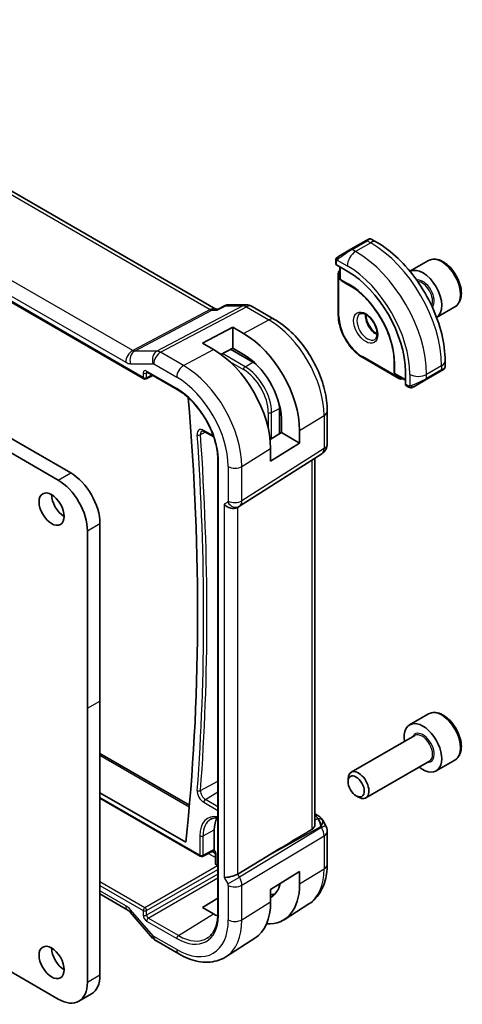
# Model space of a CAD drawing. Units: millimetres. Extents: x 0 to 2972, y 0 to 562.
# Drawn here: x 486 to 523, y 219 to 302 of the extents above; entities that cross this region are included whole.
import ezdxf

# ---------------------------------------------------------------- set-up
doc = ezdxf.new("R2010")
doc.units = ezdxf.units.MM
doc.header["$LTSCALE"] = 1.5
doc.layers.add('Visible (ISO)', color=7, linetype='Continuous', lineweight=35)
doc.layers.add('Visible Narrow (ISO)', color=7, linetype='Continuous', lineweight=25)

msp = doc.modelspace()

# ---------------------------------------------------------------- linework, layer by layer
at = {"layer": 'Visible (ISO)'}
for p, q in [((502.5241, 277.4168), (460.0561, 301.9357)), ((451.1683, 297.6591), (496.4077, 271.5401)), ((515.2391, 283.2335), (513.9663, 282.4987)), ((515.2391, 283.2335), (515.4734, 283.3688)), ((516.134, 283.1029), (515.6734, 283.3688)), ((512.9151, 281.8918), (513.9663, 282.4987)), ((512.6763, 281.4984), (512.6763, 281.2576)), ((512.7349, 281.1776), (513.6541, 280.6469)), ((513.0299, 281.0073), (513.0299, 280.0328)), ((520.528, 281.5367), (518.9654, 280.6345)), ((512.8885, 280.4405), (512.8885, 276.9296)), ((513.1247, 279.8627), (513.5753, 279.5841)), ((513.5805, 279.581), (514.183, 279.2331)), ((464.2006, 278.588), (490.2221, 263.5644)), ((502.6683, 277.4126), (503.2981, 277.7356)), ((503.535, 277.7932), (505.0904, 277.7932)), ((505.5904, 277.6592), (507.4806, 276.5679)), ((522.778, 277.6396), (521.2154, 276.7374)), ((502.6765, 277.4168), (502.4606, 277.4168)), ((501.3944, 274.5433), (503.94, 275.9104)), ((503.94, 275.9104), (504.8593, 275.3797)), ((503.94, 275.9104), (503.94, 274.1286)), ((502.3137, 274.0126), (501.3944, 274.5433)), ((497.3991, 273.7912), (497.3988, 273.7913)), ((503.94, 274.1286), (502.9498, 273.5969)), ((505.6371, 272.9541), (503.7653, 274.0348)), ((504.8593, 273.5979), (503.94, 274.1286)), ((514.9684, 273.3271), (518.0089, 271.5716)), ((517.6105, 273.2964), (517.6105, 272.6008)), ((517.6106, 272.5947), (517.6266, 272.0651)), ((521.9373, 272.5193), (521.9373, 273.0512)), ((496.597, 271.5344), (497.1727, 271.8219)), ((496.6903, 272.1004), (499.2438, 270.6261)), ((517.7265, 271.898), (518.5704, 271.4108)), ((518.5704, 272.1316), (518.5704, 271.0701)), ((520.3302, 271.476), (521.603, 272.2108)), ((521.7716, 272.3082), (521.603, 272.2108)), ((521.8373, 272.3461), (521.8126, 272.3318)), ((518.6104, 270.9794), (518.819, 270.859)), ((520.3302, 271.476), (519.279, 270.8691)), ((507.8998, 266.8766), (507.8998, 269.035)), ((511.9512, 268.8246), (511.9512, 266.0269)), ((508.0659, 266.9795), (508.0659, 268.1863)), ((501.5305, 267.0765), (502.3344, 266.6124)), ((507.1125, 266.3892), (508.0659, 266.9795)), ((508.0659, 266.9795), (509.6115, 266.0872)), ((509.6115, 267.1486), (509.6115, 266.0872)), ((489.1615, 262.9521), (483.0147, 266.5009)), ((509.6115, 266.0872), (507.1548, 264.5661)), ((504.5226, 260.7502), (511.4881, 265.1833)), ((507.1548, 264.5661), (507.1548, 265.6276)), ((502.6846, 264.8132), (502.6846, 226.1378)), ((510.9152, 233.8732), (510.9152, 264.8187)), ((504.3442, 260.6463), (504.4906, 260.7308)), ((492.697, 259.2778), (492.697, 244.2543)), ((491.6363, 243.6419), (491.6363, 258.6655)), ((492.697, 244.2543), (492.697, 221.0658)), ((491.6364, 220.4534), (491.6363, 243.6419)), ((520.528, 243.1614), (518.937, 242.2428)), ((519.3663, 241.336), (513.9754, 238.2235)), ((492.697, 239.8184), (500.2698, 235.4462)), ((522.778, 239.2643), (521.187, 238.3457)), ((520.6163, 239.1709), (515.2254, 236.0585)), ((513.7165, 237.4259), (513.7165, 237.6513)), ((492.697, 236.4976), (499.9622, 232.303)), ((492.697, 236.02), (501.1915, 231.1157)), ((514.4052, 236.2331), (514.6004, 236.1204)), ((510.9152, 234.7071), (511.1617, 234.5648)), ((511.5662, 234.1816), (511.8172, 233.7469)), ((502.3844, 231.6821), (502.3844, 233.3541)), ((511.9512, 233.2469), (511.9512, 230.4493)), ((501.3809, 231.1099), (502.3688, 231.6033)), ((502.4895, 230.5092), (502.4895, 231.3373)), ((506.8481, 231.1069), (504.3636, 229.6116)), ((502.6846, 230.2811), (502.5895, 230.336)), ((507.1548, 228.3137), (509.6115, 229.8347)), ((509.6115, 229.8347), (509.6115, 228.7733)), ((504.604, 229.1729), (504.6035, 229.1732)), ((504.7045, 228.8302), (504.7041, 228.8304)), ((492.697, 227.922), (495.0469, 226.5653)), ((501.3944, 226.7697), (502.6846, 227.5666)), ((507.1548, 227.2522), (507.1548, 228.3137)), ((502.3137, 226.239), (501.3944, 226.7697)), ((510.3932, 227.0764), (508.3015, 225.7464)), ((495.253, 226.3852), (497.1505, 224.1941)), ((497.4184, 223.9713), (499.3681, 222.8457)), ((505.8203, 224.1688), (503.3584, 222.6033)), ((484.3532, 221.8006), (489.1615, 219.0245)), ((490.9115, 218.8512), (491.9721, 219.4636))]:
    msp.add_line(p, q, dxfattribs=at)
for centre, radius, start, end in [((513.2299, 280.0328), 0.2, 180, 238.268301), ((513.6805, 279.7542), 0.2, 238.268301, 240), ((505.0904, 276.7932), 1, 60, 90), ((517.8105, 272.6008), 0.2, 180, 181.731699), ((517.8265, 272.0712), 0.2, 181.731699, 240), ((496.5077, 271.7134), 0.2, 240, 296.538708), ((510.9512, 266.0269), 1, 302.474269, 0), ((510.9512, 233.2469), 1, 0, 30), ((501.2915, 231.2889), 0.2, 240, 296.538708), ((502.6895, 230.5092), 0.2, 180, 240)]:
    msp.add_arc(centre, radius, start, end, dxfattribs=at)
for centre, major_axis, ratio, start_param, end_param in [((512.8763, 281.2535), (0.2, -0.0058), 0.5568606, 3.157869, 3.9432671), ((520.062, 278.6696), (1.125, -1.9486), 0.5773503, 0.0252717, 3.116321), ((513.6541, 274.97), (3.4763, -6.0212), 0.5773503, 0.7853982, 2.3561945), ((504.8593, 269.8923), (3.3603, -5.8202), 0.5773503, 0.7853982, 2.3561945), ((502.3137, 268.4226), (-3.4232, 5.9291), 0.5773503, 3.9269908, 5.4977871), ((504.8593, 269.8923), (-2.2692, 3.9304), 0.5773503, 3.9662221, 5.4977871), ((505.6371, 270.3414), (-1.6, 2.7713), 0.5773503, 5.3605062, 5.4977871), ((496.7903, 272.2736), (-0.1, -0.1732), 0.5773503, 6.2770152, 6.2831853), ((520.9373, 272.0574), (-0.999, -0.4665), 0.0949824, 3.0916385, 3.0972675), ((518.7069, 271.1546), (-0.0949, -0.1761), 0.5568606, 5.4815108, 6.266909), ((351.5939, 337.9677), (-105.625, 182.9479), 0.5773503, 3.8107529, 4.0301042), ((505.6371, 270.3414), (-1.6, 2.7713), 0.5773503, 3.9269908, 4.0642718), ((490.2221, 260.7067), (1.75, -3.0311), 0.5773503, 0.7853986, 2.3561949), ((489.1615, 260.0943), (-1.75, 3.0311), 0.5773503, 3.9269912, 5.4977876), ((489.6564, 261.115), (0.75, -1.299), 0.5773503, 3.9269908, 5.4977871), ((503.7785, 261.2434), (0.7391, -0.4267), 0.7174389, 4.3196899, 5.8904862), ((504.0906, 261.4237), (0.4, -0.6928), 0.8164966, 0, 0.0011615), ((503.9905, 261.5969), (0.5296, -0.8483), 0.5865156, 0.0040321, 0.0050986), ((520.062, 240.2943), (1.125, -1.9486), 0.5773503, 5.30142, 10.4065433), ((514.6004, 237.141), (0.625, -1.0825), 0.5773503, 5.4977871, 10.2101761), ((504.5057, 232.1293), (-1.5, 2.5981), 0.5773503, 0.2975801, 0.7853982), ((510.9117, 234.1318), (0.25, 0.433), 0.5773503, 6.282396, 6.2831853), ((510.8996, 233.3363), (0.0035, 1.1039), 0.4932576, 4.9917541, 5.7766476), ((510.8996, 233.3363), (-0.6499, -0.8627), 0.2558, 2.1129873, 2.8978809), ((510.5458, 233.949), (1.0372, 0.1876), 0.3546687, 0.1237304, 0.1238891), ((530.4396, 244.1494), (-33.3615, -19.2695), 0.0183639, 5.3368817, 5.4871807), ((502.5227, 231.7314), (-0.1477, -0.1348), 0.2902838, 6.28132, 6.2890248), ((502.2429, 231.764), (0.1001, -0.1734), 0.5766475, 0.5743027, 0.7847892), ((502.6895, 231.3373), (-0.2, 0), 0.5773503, 6.277749, 6.2831853), ((503.7785, 229.6562), (-0.7971, -0.2136), 0.3178372, 0.7004389, 2.3061418), ((504.8593, 231.5169), (3.3603, -5.8202), 0.5773503, 5.9215034, 7.0685835), ((504.8593, 231.5169), (2.2692, -3.9304), 0.5773503, 0.0116621, 0.5401542), ((505.6371, 231.966), (2.25, -3.8971), 0.5773503, 5.9949871, 6.1345888), ((502.3137, 230.0473), (3.4232, -5.9291), 0.5773503, 0.0246952, 0.7853982), ((495.4469, 227.2581), (-0.4, -0.6928), 0.5773503, 0, 0.0069807), ((502.3137, 230.0473), (-2.3321, 4.0393), 0.5773503, 2.3561945, 2.4677139), ((497.7552, 224.7179), (-0.6047, -0.5237), 0.2581989, 0, 0.0060538), ((489.6565, 222.7396), (0.75, -1.299), 0.5773503, 3.9269908, 5.4977871), ((490.2221, 222.4947), (1.75, -3.0311), 0.5773503, 0, 0.7853986), ((489.1615, 221.8823), (1.75, -3.0311), 0.5773503, 5.4977876, 7.0685839)]:
    msp.add_ellipse(centre, major_axis=major_axis, ratio=ratio, start_param=start_param, end_param=end_param, dxfattribs=at)
for centre, major_axis in [((488.5958, 260.5026), (0.75, -1.299)), ((514.4052, 237.0283), (-0.487, 0.8435)), ((488.5958, 222.1272), (0.75, -1.299))]:
    msp.add_ellipse(centre, major_axis=major_axis, ratio=0.5773503, dxfattribs=at)
for points, knots in [([(515.4736, 283.3689), (515.4736, 283.3689), (515.4736, 283.3689), (515.4736, 283.369), (515.4737, 283.369), (515.4738, 283.369), (515.4738, 283.3691), (515.474, 283.3692), (515.4741, 283.3692), (515.4743, 283.3694), (515.4744, 283.3694), (515.4749, 283.3697), (515.4752, 283.3699), (515.4765, 283.3706), (515.4776, 283.3712), (515.4816, 283.3734), (515.4848, 283.3749), (515.4974, 283.3809), (515.5072, 283.3846), (515.538, 283.3936), (515.5601, 283.3964), (515.6031, 283.3947), (515.6246, 283.3903), (515.6547, 283.3789), (515.6645, 283.3742), (515.6738, 283.3688)], [0, 0, 0, 0, 0.00002508, 0.00002508, 0.00004744, 0.00004744, 0.000067668, 0.000067668, 0.00010844, 0.00010844, 0.000148523, 0.000148523, 0.000264511, 0.000264511, 0.000612072, 0.000612072, 0.001654881, 0.001654881, 0.00479178, 0.00479178, 0.011292999, 0.011292999, 0.017713886, 0.017713886, 0.020941355, 0.020941355, 0.020941355, 0.020941355]), ([(521.9373, 273.0512), (521.9373, 273.7832), (521.8378, 274.5516), (521.4616, 276.1058), (521.1846, 276.8914), (520.4803, 278.4176), (520.0529, 279.1578), (519.0834, 280.5309), (518.5415, 281.1636), (517.3836, 282.2665), (516.7679, 282.7369), (516.134, 283.1029)], [4.712389, 4.712389, 4.712389, 4.712389, 5.0265482, 5.0265482, 5.3407075, 5.3407075, 5.6548668, 5.6548668, 5.969026, 5.969026, 6.2831853, 6.2831853, 6.2831853, 6.2831853]), ([(512.7233, 281.7364), (512.7266, 281.7423), (512.7302, 281.7484), (512.7382, 281.7604), (512.7426, 281.7663), (512.7551, 281.7814), (512.7638, 281.7903), (512.7859, 281.8108), (512.7997, 281.8219), (512.8187, 281.8352), (512.8234, 281.8383), (512.8307, 281.8429), (512.8332, 281.8445), (512.8365, 281.8464), (512.8372, 281.8468), (512.8381, 281.8473), (512.8382, 281.8474), (512.8384, 281.8475), (512.8384, 281.8475), (512.8447, 281.8511), (512.8388, 281.8478), (512.8396, 281.8482)], [0, 0, 0, 0, 0.002122275, 0.002122275, 0.004320917, 0.004320917, 0.008043854, 0.008043854, 0.013347151, 0.013347151, 0.015067669, 0.015067669, 0.016004461, 0.016004461, 0.016254338, 0.016254338, 0.01630119, 0.01630119, 0.016313861, 0.016313861, 0.018545433, 0.018545433, 0.018545433, 0.018545433]), ([(512.9151, 281.8918), (512.9106, 281.8892), (512.906, 281.8866), (512.9014, 281.8839), (512.8969, 281.8813), (512.8922, 281.8786), (512.8876, 281.8759), (512.883, 281.8733), (512.8785, 281.8707), (512.8741, 281.8681), (512.8697, 281.8656), (512.8656, 281.8632), (512.8617, 281.861), (512.8579, 281.8588), (512.8544, 281.8568), (512.8514, 281.855), (512.8484, 281.8533), (512.8459, 281.8519), (512.844, 281.8507), (512.842, 281.8496), (512.8405, 281.8487), (512.8396, 281.8482)], [0, 0, 0, 0, 0.071275, 0.071275, 0.071275, 0.14246065, 0.14246065, 0.14246065, 0.21364074, 0.21364074, 0.21364074, 0.28489899, 0.28489899, 0.28489899, 0.35632005, 0.35632005, 0.35632005, 0.42799051, 0.42799051, 0.42799051, 0.5, 0.5, 0.5, 0.5]), ([(512.6763, 281.4984), (512.6763, 281.5347), (512.6792, 281.5701), (512.6888, 281.6404), (512.6964, 281.6776), (512.7121, 281.7138)], [0, 0, 0, 0, 0.011946854, 0.011946854, 0.024187757, 0.024187757, 0.024187757, 0.024187757]), ([(522.778, 277.6396), (522.8995, 277.7098), (523.004, 277.8082), (523.174, 278.0526), (523.2358, 278.2014), (523.3155, 278.5456), (523.3265, 278.7451), (523.2926, 279.1679), (523.2457, 279.3918), (523.1003, 279.8363), (523.0023, 280.0567), (522.7656, 280.4741), (522.6271, 280.671), (522.3215, 281.0239), (522.1544, 281.1797), (521.8036, 281.4342), (521.6199, 281.5325), (521.2541, 281.6531), (521.0711, 281.6772), (520.7655, 281.6416), (520.64, 281.6014), (520.528, 281.5367)], [3.9269908, 3.9269908, 3.9269908, 3.9269908, 4.1920216, 4.1920216, 4.4809871, 4.4809871, 4.8090329, 4.8090329, 5.1480957, 5.1480957, 5.4845593, 5.4845593, 5.8194114, 5.8194114, 6.1556397, 6.1556397, 6.494645, 6.494645, 6.8243382, 6.8243382, 7.0685835, 7.0685835, 7.0685835, 7.0685835]), ([(513.0299, 280.738), (513.0143, 280.7272), (512.9998, 280.7149), (512.968, 280.6828), (512.9523, 280.6619), (512.9267, 280.6187), (512.9168, 280.5963), (512.9017, 280.5515), (512.8966, 280.5291), (512.8899, 280.4845), (512.8885, 280.4624), (512.8885, 280.4405)], [0.83262169, 0.83262169, 0.83262169, 0.83262169, 0.9424778, 0.9424778, 1.09955743, 1.09955743, 1.25663706, 1.25663706, 1.41371669, 1.41371669, 1.57079633, 1.57079633, 1.57079633, 1.57079633]), ([(517.6241, 273.0455), (517.6105, 273.4853), (517.5403, 273.9589), (517.2907, 274.9283), (517.1115, 275.4241), (516.6601, 276.3913), (516.388, 276.8626), (515.7761, 277.7371), (515.4363, 278.1402), (514.7215, 278.8411), (514.3465, 279.1387), (513.9724, 279.3703)], [4.7485821, 4.7485821, 4.7485821, 4.7485821, 5.0482641, 5.0482641, 5.3479461, 5.3479461, 5.6476282, 5.6476282, 5.9473102, 5.9473102, 6.2469922, 6.2469922, 6.2469922, 6.2469922]), ([(503.2982, 277.7357), (503.3477, 277.7611), (503.4021, 277.7789), (503.4761, 277.7898), (503.4951, 277.7915), (503.5142, 277.7923)], [0, 0, 0, 0, 0.017258503, 0.017258503, 0.023149295, 0.023149295, 0.023149295, 0.023149295]), ([(502.6257, 277.3434), (502.6258, 277.3438), (502.6259, 277.3442), (502.6365, 277.3795), (502.65, 277.4022), (502.6673, 277.412), (502.6678, 277.4123), (502.6683, 277.4126)], [-0.115283432, -0.115283432, -0.115283432, -0.115283432, -0.114981518, -0.114981518, -0.090216819, -0.090216819, -0.089446463, -0.089446463, -0.089446463, -0.089446463]), ([(512.8885, 276.9296), (512.8885, 276.6721), (512.9236, 276.3984), (513.0583, 275.8418), (513.158, 275.5589), (513.412, 275.0085), (513.5664, 274.7411), (513.916, 274.2459), (514.1112, 274.0181), (514.5259, 273.6231), (514.7453, 273.4559), (514.9684, 273.3271)], [1.5707963, 1.5707963, 1.5707963, 1.5707963, 1.8849556, 1.8849556, 2.1991149, 2.1991149, 2.5132741, 2.5132741, 2.8274334, 2.8274334, 3.1415927, 3.1415927, 3.1415927, 3.1415927]), ([(514.7262, 277.0323), (514.7604, 277.0521), (514.7988, 277.0651), (514.9137, 277.079), (515.0008, 277.0689), (515.1795, 277.003), (515.2663, 276.9567), (515.4416, 276.8319), (515.53, 276.7536), (515.6993, 276.5707), (515.7799, 276.4658), (515.9233, 276.2405), (515.986, 276.1199), (516.086, 275.877), (516.1235, 275.7547), (516.1699, 275.5234), (516.1793, 275.4143), (516.1723, 275.2217), (516.1564, 275.1382), (516.1063, 275.0005), (516.0722, 274.9483), (516.0159, 274.8936), (515.9967, 274.8791), (515.9762, 274.8673)], [5.4977871, 5.4977871, 5.4977871, 5.4977871, 5.7390296, 5.7390296, 6.1044437, 6.1044437, 6.399199, 6.399199, 6.6940972, 6.6940972, 6.9938312, 6.9938312, 7.2960498, 7.2960498, 7.597407, 7.597407, 7.8947369, 7.8947369, 8.1878472, 8.1878472, 8.494318, 8.494318, 8.6393798, 8.6393798, 8.6393798, 8.6393798]), ([(515.2332, 276.9707), (515.2324, 276.9254), (515.2342, 276.8776), (515.2492, 276.7209), (515.2728, 276.6051), (515.3466, 276.3671), (515.3971, 276.2448), (515.5205, 276.0079), (515.5936, 275.8933), (515.754, 275.6852), (515.8411, 275.5917), (516.0123, 275.4411), (516.0959, 275.3817), (516.1763, 275.3372)], [1.5501608, 1.5501608, 1.5501608, 1.5501608, 1.68681, 1.68681, 1.9817082, 1.9817082, 2.2814422, 2.2814422, 2.5836609, 2.5836609, 2.885018, 2.885018, 3.1622282, 3.1622282, 3.1622282, 3.1622282]), ([(507.4806, 276.5679), (507.9749, 276.2825), (508.4511, 275.9182), (509.3435, 275.0681), (509.7595, 274.5822), (510.5032, 273.5289), (510.8306, 272.9617), (511.371, 271.791), (511.5838, 271.1878), (511.8737, 269.9899), (511.9512, 269.3954), (511.9512, 268.8246)], [4.712389, 4.712389, 4.712389, 4.712389, 5.0265482, 5.0265482, 5.3407075, 5.3407075, 5.6548668, 5.6548668, 5.969026, 5.969026, 6.2831853, 6.2831853, 6.2831853, 6.2831853]), ([(496.6875, 272.1022), (496.6794, 272.1066), (496.6728, 272.1093), (496.6645, 272.1121), (496.6633, 272.1122), (496.6625, 272.1123)], [0.000500971, 0.000500971, 0.000500971, 0.000500971, 0.005819335, 0.005819335, 0.010791567, 0.010791567, 0.010791567, 0.010791567]), ([(521.8126, 272.3318), (521.8125, 272.3318), (521.8124, 272.3317), (521.8117, 272.3313), (521.8111, 272.331), (521.8098, 272.3302), (521.809, 272.3297), (521.806, 272.328), (521.8037, 272.3267), (521.7834, 272.315), (521.7582, 272.3004), (521.7123, 272.2739), (521.6973, 272.2653), (521.6757, 272.2528), (521.6702, 272.2496), (521.6626, 272.2453), (521.6607, 272.2442), (521.6492, 272.2375), (521.6393, 272.2318), (521.6251, 272.2236), (521.6212, 272.2213), (521.6143, 272.2174), (521.6113, 272.2156), (521.6072, 272.2132), (521.606, 272.2126), (521.6045, 272.2117), (521.6041, 272.2114), (521.6035, 272.2111), (521.6034, 272.211), (521.6032, 272.2109), (521.6031, 272.2109), (521.6031, 272.2109)], [0, 0, 0, 0, 0.000142189, 0.000142189, 0.000900539, 0.000900539, 0.001911683, 0.001911683, 0.004608441, 0.004608441, 0.024227255, 0.024227255, 0.032514348, 0.032514348, 0.035270931, 0.035270931, 0.036189563, 0.036189563, 0.040786315, 0.040786315, 0.0425089, 0.0425089, 0.043800774, 0.043800774, 0.044285198, 0.044285198, 0.044466856, 0.044466856, 0.044524269, 0.044524269, 0.044538622, 0.044538622, 0.044538622, 0.044538622]), ([(521.9369, 272.5157), (521.9366, 272.4952), (521.933, 272.4746), (521.9198, 272.4352), (521.9097, 272.4161), (521.8845, 272.3827), (521.8694, 272.368), (521.8501, 272.3542), (521.8476, 272.3525), (521.8438, 272.35), (521.8425, 272.3492), (521.8406, 272.348), (521.8399, 272.3477), (521.8389, 272.3471), (521.8386, 272.3469), (521.8381, 272.3466), (521.838, 272.3465), (521.8377, 272.3463), (521.8376, 272.3463), (521.8375, 272.3462), (521.8374, 272.3461), (521.8373, 272.3461)], [0.000277204, 0.000277204, 0.000277204, 0.000277204, 0.006407608, 0.006407608, 0.012745518, 0.012745518, 0.018938721, 0.018938721, 0.019848154, 0.019848154, 0.020303895, 0.020303895, 0.020532207, 0.020532207, 0.020647159, 0.020647159, 0.020706008, 0.020706008, 0.020736848, 0.020736848, 0.020769423, 0.020769423, 0.020769423, 0.020769423]), ([(518.0089, 271.5716), (518.0279, 271.5607), (518.0478, 271.5509), (518.0897, 271.5344), (518.1117, 271.5276), (518.158, 271.5183), (518.1823, 271.5157), (518.2325, 271.5162), (518.2585, 271.5194), (518.3022, 271.5309), (518.32, 271.5373), (518.3372, 271.5454)], [3.14159265, 3.14159265, 3.14159265, 3.14159265, 3.29867229, 3.29867229, 3.45575192, 3.45575192, 3.61283155, 3.61283155, 3.76991118, 3.76991118, 3.87976729, 3.87976729, 3.87976729, 3.87976729]), ([(499.2438, 270.6261), (499.5906, 270.4259), (499.9408, 270.1617), (500.6112, 269.5296), (500.9314, 269.1618), (501.5096, 268.3581), (501.7676, 267.9224), (502.1961, 267.0254), (502.3667, 266.5642), (502.6044, 265.6619), (502.6715, 265.2209), (502.6846, 264.8122)], [4.712389, 4.712389, 4.712389, 4.712389, 5.0189755, 5.0189755, 5.325562, 5.325562, 5.6321485, 5.6321485, 5.938735, 5.938735, 6.2453214, 6.2453214, 6.2453214, 6.2453214]), ([(519.0231, 270.7823), (519.001, 270.7848), (518.9798, 270.7898), (518.9338, 270.8043), (518.9096, 270.8143), (518.8634, 270.8353), (518.8408, 270.8464), (518.819, 270.859)], [0, 0, 0, 0, 0.006891672, 0.006891672, 0.015894404, 0.015894404, 0.024201697, 0.024201697, 0.024201697, 0.024201697]), ([(519.202, 270.8246), (519.197, 270.8217), (519.1919, 270.819), (519.1711, 270.8084), (519.1546, 270.8015), (519.1243, 270.7911), (519.1104, 270.7872), (519.0889, 270.783), (519.081, 270.7819), (519.0649, 270.7806), (519.0565, 270.7804), (519.0487, 270.7805)], [0, 0, 0, 0, 0.001795749, 0.001795749, 0.007148359, 0.007148359, 0.011407354, 0.011407354, 0.013805933, 0.013805933, 0.016256801, 0.016256801, 0.016256801, 0.016256801]), ([(519.2032, 270.8253), (519.2046, 270.8261), (519.207, 270.8275), (519.2105, 270.8295), (519.2139, 270.8315), (519.2183, 270.834), (519.2236, 270.8371), (519.2286, 270.84), (519.2343, 270.8432), (519.2403, 270.8467), (519.2464, 270.8503), (519.2529, 270.854), (519.2595, 270.8578), (519.2661, 270.8616), (519.2727, 270.8654), (519.279, 270.8691)], [0.5, 0.5, 0.5, 0.5, 0.60524772, 0.60524772, 0.60524772, 0.707891, 0.707891, 0.707891, 0.80414857, 0.80414857, 0.80414857, 0.90207429, 0.90207429, 0.90207429, 1, 1, 1, 1]), ([(501.3425, 267.1164), (501.3473, 267.1189), (501.3525, 267.1209), (501.3662, 267.124), (501.3746, 267.125), (501.3958, 267.1248), (501.4085, 267.1235), (501.4379, 267.1172), (501.4545, 267.1122), (501.4906, 267.0977), (501.5101, 267.0883), (501.5305, 267.0765)], [3.95168604, 3.95168604, 3.95168604, 3.95168604, 4.10382663, 4.10382663, 4.25596722, 4.25596722, 4.4081078, 4.4081078, 4.56024839, 4.56024839, 4.71238898, 4.71238898, 4.71238898, 4.71238898]), ([(502.7432, 264.7347), (502.7426, 264.7351), (502.742, 264.7354), (502.7232, 264.7461), (502.7088, 264.7585), (502.69, 264.7848), (502.6851, 264.7984), (502.6846, 264.8122)], [-0.000259219, -0.000259219, -0.000259219, -0.000259219, 0, 0, 0.007815532, 0.007815532, 0.01513518, 0.01513518, 0.01513518, 0.01513518]), ([(522.778, 239.2643), (522.8995, 239.3344), (523.004, 239.4328), (523.174, 239.6772), (523.2358, 239.826), (523.3155, 240.1703), (523.3265, 240.3698), (523.2926, 240.7925), (523.2457, 241.0165), (523.1003, 241.4609), (523.0023, 241.6814), (522.7656, 242.0988), (522.6271, 242.2957), (522.3215, 242.6486), (522.1544, 242.8044), (521.8036, 243.0588), (521.6199, 243.1572), (521.2541, 243.2777), (521.0711, 243.3019), (520.7655, 243.2663), (520.64, 243.226), (520.528, 243.1614)], [3.9269908, 3.9269908, 3.9269908, 3.9269908, 4.1920216, 4.1920216, 4.4809871, 4.4809871, 4.8090329, 4.8090329, 5.1480957, 5.1480957, 5.4845593, 5.4845593, 5.8194114, 5.8194114, 6.1556397, 6.1556397, 6.494645, 6.494645, 6.8243382, 6.8243382, 7.0685835, 7.0685835, 7.0685835, 7.0685835]), ([(502.0968, 234.2543), (502.1655, 234.2901), (502.2394, 234.3172), (502.3981, 234.3533), (502.483, 234.3622), (502.6093, 234.3609), (502.6466, 234.3589), (502.6846, 234.3552)], [3.95168604, 3.95168604, 3.95168604, 3.95168604, 4.10382663, 4.10382663, 4.25596722, 4.25596722, 4.31757872, 4.31757872, 4.31757872, 4.31757872]), ([(511.1619, 234.5646), (511.2851, 234.4935), (511.3964, 234.4051), (511.5152, 234.2607), (511.5427, 234.2218), (511.5665, 234.1805)], [0, 0, 0, 0, 0.047330772, 0.047330772, 0.063316998, 0.063316998, 0.063316998, 0.063316998]), ([(510.9149, 233.8731), (510.9151, 233.8597), (510.9147, 233.8464), (510.9078, 233.7476), (510.8809, 233.6528), (510.7868, 233.4915), (510.7218, 233.4249), (510.6465, 233.3798)], [-0.075226891, -0.075226891, -0.075226891, -0.075226891, -0.069944121, -0.069944121, -0.03497206, -0.03497206, -0.002039018, -0.002039018, -0.002039018, -0.002039018]), ([(502.3705, 231.6073), (502.3716, 231.6103), (502.3731, 231.6154), (502.3768, 231.6297), (502.379, 231.6388), (502.3813, 231.6498)], [-0.0092508034, -0.0092508034, -0.0092508034, -0.0092508034, -0.0046200309, -0.0046200309, 0, 0, 0, 0]), ([(502.4896, 231.3379), (502.4896, 231.3483), (502.4886, 231.3613), (502.4839, 231.3903), (502.48, 231.4068), (502.4688, 231.4426), (502.4609, 231.4625), (502.4421, 231.5019), (502.4309, 231.5218), (502.4053, 231.5607), (502.3904, 231.58), (502.3753, 231.5965)], [0, 0, 0, 0, 0.005641869, 0.005641869, 0.011504101, 0.011504101, 0.018059815, 0.018059815, 0.024758281, 0.024758281, 0.032119812, 0.032119812, 0.032119812, 0.032119812]), ([(511.9512, 230.4493), (511.9512, 230.1728), (511.933, 229.9019), (511.8572, 229.3752), (511.7997, 229.1194), (511.6412, 228.6284), (511.5403, 228.393), (511.2915, 227.9515), (511.1434, 227.7453), (510.8007, 227.3753), (510.6061, 227.2117), (510.3932, 227.0764)], [0, 0, 0, 0, 0.15214059, 0.15214059, 0.30428118, 0.30428118, 0.45642176, 0.45642176, 0.60856235, 0.60856235, 0.76070294, 0.76070294, 0.76070294, 0.76070294]), ([(495.2464, 226.3947), (495.2123, 226.4332), (495.1775, 226.4673), (495.1124, 226.5231), (495.0814, 226.5451), (495.055, 226.5611), (495.0524, 226.5627), (495.0499, 226.5641)], [0.001404406, 0.001404406, 0.001404406, 0.001404406, 0.018469259, 0.018469259, 0.036061081, 0.036061081, 0.038029529, 0.038029529, 0.038029529, 0.038029529]), ([(502.6846, 226.139), (502.6784, 225.9548), (502.6604, 225.7788), (502.6021, 225.4472), (502.5616, 225.2915), (502.4599, 225.0041), (502.3987, 224.8723), (502.2579, 224.6347), (502.1783, 224.5289), (502.0027, 224.3439), (501.9067, 224.2647), (501.8031, 224.1988)], [0.03818545, 0.03818545, 0.03818545, 0.03818545, 0.18244834, 0.18244834, 0.32701199, 0.32701199, 0.47157564, 0.47157564, 0.61613929, 0.61613929, 0.76070294, 0.76070294, 0.76070294, 0.76070294]), ([(502.7432, 226.054), (502.7426, 226.0543), (502.742, 226.0547), (502.7377, 226.0573), (502.7341, 226.0597), (502.7263, 226.0653), (502.722, 226.0687), (502.7106, 226.079), (502.7042, 226.0862), (502.6895, 226.1078), (502.6846, 226.1227), (502.6846, 226.1378)], [-0.062754422, -0.062754422, -0.062754422, -0.062754422, -0.062495202, -0.062495202, -0.060911379, -0.060911379, -0.058794618, -0.058794618, -0.054693619, -0.054693619, -0.047015396, -0.047015396, -0.047015396, -0.047015396]), ([(497.4009, 223.9824), (497.3165, 224.0339), (497.239, 224.0986), (497.1653, 224.1792), (497.1588, 224.1866), (497.1523, 224.194)], [0.002411108, 0.002411108, 0.002411108, 0.002411108, 0.032294047, 0.032294047, 0.035272665, 0.035272665, 0.035272665, 0.035272665]), ([(499.3681, 222.8457), (499.6362, 222.6909), (499.9082, 222.5589), (500.4563, 222.3459), (500.7325, 222.2648), (501.2847, 222.1602), (501.5607, 222.1366), (502.1049, 222.1545), (502.3731, 222.196), (502.8872, 222.3487), (503.1328, 222.4599), (503.3584, 222.6033)], [4.71238898, 4.71238898, 4.71238898, 4.71238898, 4.87440766, 4.87440766, 5.03642633, 5.03642633, 5.19844501, 5.19844501, 5.36046369, 5.36046369, 5.52248237, 5.52248237, 5.52248237, 5.52248237])]:
    msp.add_open_spline(points, degree=3, knots=knots, dxfattribs=at)
for points in [[(512.7121, 281.7138), (512.7155, 281.7215), (512.7194, 281.7292), (512.7233, 281.7363)], [(512.7233, 281.7363), (512.7233, 281.7363), (512.7233, 281.7364), (512.7233, 281.7364)], [(512.7121, 281.7138), (512.7121, 281.7138), (512.7121, 281.7138), (512.7121, 281.7138)], [(503.298, 277.7357), (503.2981, 277.7357), (503.2981, 277.7358), (503.2982, 277.7358)], [(503.5341, 277.7926), (503.5344, 277.7926), (503.5347, 277.7926), (503.535, 277.7926)], [(521.8126, 272.3318), (521.8024, 272.326), (521.7888, 272.3181), (521.7716, 272.3082)], [(519.0231, 270.7823), (519.0231, 270.7823), (519.0231, 270.7823), (519.0231, 270.7823)], [(519.048, 270.7805), (519.04, 270.7807), (519.0315, 270.7813), (519.0231, 270.7823)], [(519.048, 270.7805), (519.0482, 270.7805), (519.0485, 270.7805), (519.0487, 270.7805)], [(504.5221, 260.7499), (504.512, 260.7435), (504.5017, 260.7372), (504.4913, 260.7312)], [(502.3688, 231.6033), (502.3689, 231.6034), (502.3693, 231.6045), (502.3702, 231.6071)], [(502.3749, 231.5967), (502.3729, 231.599), (502.3708, 231.6012), (502.3688, 231.6033)]]:
    msp.add_open_spline(points, degree=3, dxfattribs=at)
at = {"layer": 'Visible Narrow (ISO)'}
for p, q in [((459.654, 301.8576), (502.0306, 277.3915)), ((496.3662, 271.6317), (451.1269, 297.7507)), ((495.4666, 273.9263), (453.1974, 298.3304)), ((452.6119, 297.3396), (494.8812, 272.9355)), ((514.0663, 282.4888), (515.3391, 283.2236)), ((515.634, 283.0533), (514.3612, 282.3185)), ((515.3391, 283.2236), (515.634, 283.0533)), ((514.3612, 282.3185), (514.0663, 282.4888)), ((512.7349, 281.1776), (512.7349, 281.4168)), ((512.8014, 281.5861), (513.6541, 281.0937)), ((513.0885, 279.9512), (513.0885, 280.9735)), ((512.947, 276.848), (512.947, 280.3589)), ((513.7956, 279.5429), (513.0885, 279.9512)), ((513.1281, 279.8607), (513.8352, 279.4524)), ((513.5788, 279.582), (513.1281, 279.8607)), ((514.1826, 279.2334), (513.5788, 279.582)), ((514.1036, 279.2865), (513.8352, 279.4524)), ((504.799, 277.7197), (497.5221, 273.8781)), ((497.8382, 273.7818), (505.1151, 277.6234)), ((502.6257, 277.3434), (503.3596, 277.7197)), ((503.3596, 277.7197), (504.799, 277.7197)), ((505.1151, 277.6234), (507.0052, 276.5321)), ((502.0306, 277.3915), (495.4666, 273.9263)), ((495.6246, 273.8781), (502.1886, 277.3434)), ((502.1886, 277.3434), (502.6257, 277.3434)), ((504.8593, 275.3797), (507.0052, 276.5321)), ((497.5221, 273.8781), (495.6246, 273.8781)), ((499.7878, 272.6562), (497.8382, 273.7818)), ((499.7878, 272.6562), (502.3137, 274.0126)), ((504.9957, 272.558), (503.0776, 273.6655)), ((517.9675, 271.6632), (514.9269, 273.4187)), ((495.292, 272.8103), (497.1895, 272.8103)), ((497.2527, 272.791), (499.2024, 271.6654)), ((503.6789, 272.9975), (504.8593, 272.316)), ((504.9957, 272.558), (505.6371, 272.9541)), ((517.6105, 272.5988), (517.6105, 273.296)), ((517.6266, 272.0692), (517.6105, 272.5988)), ((517.617, 273.2011), (517.6266, 272.8857)), ((517.6266, 272.8857), (517.6266, 272.0692)), ((517.6851, 271.9895), (517.6851, 272.806)), ((521.6444, 272.643), (520.3717, 271.9082)), ((521.6444, 272.643), (521.6444, 272.3024)), ((496.3662, 272.0287), (496.3662, 271.6317)), ((496.6441, 272.0259), (496.738, 272.0729)), ((496.6441, 271.6289), (496.6441, 272.0259)), ((497.1067, 271.86), (496.6441, 271.6289)), ((499.2024, 270.7177), (496.6489, 272.1919)), ((518.5704, 271.4784), (517.6851, 271.9895)), ((518.9574, 271.9082), (518.9574, 270.9235)), ((521.6444, 272.3024), (520.3717, 271.5675)), ((520.3717, 271.5675), (520.3717, 271.9082)), ((518.7776, 270.9506), (518.5704, 271.0701)), ((506.9583, 268.6804), (506.9583, 267.3175)), ((507.2361, 268.6776), (507.8998, 269.035)), ((507.2361, 266.4657), (507.2361, 268.6776)), ((509.6115, 267.1486), (511.6825, 268.4309)), ((511.6825, 268.4309), (511.6825, 265.6332)), ((501.2165, 266.8066), (501.6196, 267.025)), ((502.3049, 266.697), (501.4891, 267.1681)), ((511.6825, 265.6332), (504.7171, 261.2002)), ((504.7171, 264.1184), (507.1548, 265.6276)), ((502.7432, 226.054), (502.7432, 264.7347)), ((510.6465, 264.6477), (510.6465, 233.3798)), ((489.1615, 262.9521), (490.2221, 263.5644)), ((503.5664, 264.1068), (503.5664, 261.1886)), ((504.7171, 261.2002), (504.7171, 264.1184)), ((503.525, 261.0971), (503.2128, 260.9168)), ((503.2128, 260.9168), (503.2128, 229.3296)), ((504.3636, 229.6116), (504.3636, 260.6575)), ((491.6363, 258.6655), (492.697, 259.2778)), ((491.6363, 243.6419), (492.697, 244.2543)), ((492.697, 239.6633), (500.2567, 235.2987)), ((501.2165, 236.6746), (502.6846, 237.4605)), ((501.1501, 231.2072), (492.697, 236.0876)), ((501.6256, 235.9252), (502.6846, 236.5794)), ((502.6846, 235.3138), (501.6256, 235.9252)), ((501.4891, 235.6832), (502.6846, 234.993)), ((510.9152, 234.552), (510.924, 234.5469)), ((511.1668, 234.3008), (510.9152, 234.1615)), ((511.4755, 233.5497), (504.5101, 229.3577)), ((506.8481, 231.1069), (511.4239, 233.639)), ((511.4239, 233.639), (511.4755, 233.5497)), ((511.4755, 233.5497), (511.8172, 233.7469)), ((501.1501, 232.8419), (501.1501, 231.2072)), ((501.4279, 232.8391), (502.3844, 233.3541)), ((501.4279, 231.2044), (501.4279, 232.8391)), ((504.7171, 228.6612), (511.6825, 232.8532)), ((511.6825, 232.8532), (511.6825, 230.0555)), ((502.3844, 231.6821), (501.4279, 231.2044)), ((501.8801, 231.3592), (502.4895, 231.0074)), ((502.4895, 231.3282), (502.178, 231.508)), ((502.4904, 231.3277), (502.4902, 231.3278)), ((502.5481, 230.4276), (502.5481, 231.2557)), ((502.6409, 230.3063), (496.5027, 226.7625)), ((502.6846, 230.3488), (502.5481, 230.4276)), ((509.6115, 228.7733), (511.6825, 230.0555)), ((496.6441, 226.5177), (502.6846, 230.0052)), ((502.6846, 229.6081), (496.6441, 226.1206)), ((496.7854, 225.8758), (502.6846, 229.2817)), ((503.2128, 229.3296), (503.525, 228.7889)), ((503.525, 228.7889), (504.5101, 229.3577)), ((504.5101, 229.3577), (504.3636, 229.6116)), ((504.5606, 229.2656), (504.5604, 229.2658)), ((496.5027, 226.7625), (492.697, 228.9597)), ((492.697, 228.6389), (496.3662, 226.5205)), ((503.5664, 228.6496), (503.5664, 225.7314)), ((504.7171, 225.743), (504.7171, 228.6612)), ((494.8812, 226.9315), (492.697, 228.1925)), ((504.7171, 225.743), (507.1548, 227.2522)), ((497.1895, 224.3913), (495.292, 226.5823)), ((496.3662, 226.5205), (496.3662, 226.1234)), ((496.6441, 226.1206), (496.6441, 226.5177)), ((499.3389, 224.4016), (502.3137, 226.239)), ((496.6489, 225.6338), (499.2024, 224.1596)), ((499.3389, 224.4016), (496.7854, 225.8758)), ((499.2024, 223.2119), (497.2527, 224.3375)), ((491.6364, 220.4534), (492.697, 221.0658))]:
    msp.add_line(p, q, dxfattribs=at)
for centre, major_axis, ratio, start_param, end_param in [((515.3391, 283.0603), (-0.1, 0.1732), 0.5773503, 5.4977871, 6.2831853), ((514.7734, 282.7337), (0.9035, 0.6319), 0.0949824, 0.0443278, 0.8297261), ((515.634, 282.2368), (0.5, 0.866), 0.5773503, 0, 0.7853982), ((515.634, 276.1131), (4.25, -7.3612), 0.5773503, 0.7853982, 2.3561945), ((513.0151, 281.7186), (0.1, -0.1732), 0.7583684, 3.8799453, 4.618298), ((513.0151, 281.7186), (-0.1, 0.1732), 0.7583684, 0, 0.7383527), ((513.5006, 281.9989), (0.9035, 0.6319), 0.0949824, 0.8297261, 2.2672599), ((514.3612, 281.502), (-0.5, -0.866), 0.5773503, 3.9269908, 5.4977871), ((514.0663, 282.3255), (-0.1, 0.1732), 0.5773503, 5.4977871, 6.2831853), ((514.3612, 275.3783), (-4.25, 7.3612), 0.5773503, 3.9269908, 5.4977871), ((521.653, 279.5882), (-1.125, 1.9486), 0.5773503, 3.1415927, 6.2831853), ((512.8763, 281.4984), (-0.2, 0), 0.5773503, 0, 0.7853982), ((513.6541, 274.97), (3.75, -6.4952), 0.5773503, 0.7853982, 2.3561945), ((513.0885, 280.4405), (-0.2, 0), 0.5773503, 0, 0.7853982), ((513.1592, 280.2364), (-0.15, 0.2598), 0.5773503, 6.1531863, 7.0685835), ((513.2299, 280.0328), (-0.2, 0), 0.5773503, 0, 0.7853982), ((513.2299, 280.0328), (-0.1, -0.1732), 0.5773503, 5.4977871, 6.265732), ((513.2299, 280.0328), (-0.1052, -0.1701), 0.8163722, 0, 0.0246764), ((513.6805, 279.7542), (-0.1052, -0.1701), 0.8163722, 0, 0.0246764), ((513.6805, 279.7542), (-0.1, -0.1732), 0.5773503, 6.265732, 6.2831853), ((513.937, 279.6246), (-0.1, -0.1732), 0.5773503, 5.4977871, 6.265732), ((513.7956, 275.0517), (-2.7503, 4.7637), 0.5773503, 3.9269908, 5.4977871), ((513.8352, 275.0746), (2.6809, -4.6434), 0.5773503, 2.3200014, 2.3561945), ((520.062, 278.6696), (0.675, -1.1691), 0.5773503, 0.1990321, 2.9425605), ((519.9913, 278.6288), (-0.625, 1.0825), 0.5773503, 3.4943358, 5.9304422), ((505.0904, 276.7932), (0, 1), 0.7745967, 0, 0.3856278), ((505.0904, 276.7932), (-0.4669, 0.8843), 0.5923711, 5.5200825, 5.9834425), ((505.0904, 276.7932), (0.5, 0.866), 0.5773503, 0, 0.7504916), ((502.2561, 276.4168), (-0.0941, -1.042), 0.714201, 2.9140862, 3.5727868), ((502.0429, 277.8066), (0.2334, -0.4422), 0.5923711, 5.5200825, 5.9834425), ((502.2561, 276.4168), (0.3524, 0.9746), 0.636143, 0.2260844, 0.6117127), ((513.0885, 276.9296), (-0.2, 0), 0.5773503, 0, 0.7853982), ((514.9269, 275.7049), (-1.4, 2.4249), 0.5773503, 0.7853982, 2.3561945), ((515.3512, 275.9498), (0.625, -1.0825), 0.5773503, 3.1415927, 6.2831853), ((516.0583, 276.3581), (0.625, -1.0825), 0.5773503, 3.7960135, 5.6287644), ((506.9806, 275.7019), (0.5, 0.866), 0.5773503, 0, 0.7504916), ((507.0052, 271.1313), (3.3073, -5.7285), 0.5773503, 0.7853982, 2.3561945), ((495.4469, 273.2621), (-0.4, -0.6928), 0.5773503, 3.8920842, 5.4977871), ((495.8577, 273.1369), (0, 0.8), 0.7745967, 0.3856278, 1.9913307), ((495.4466, 274.3243), (-0.2743, 0.4198), 0.5509529, 2.3271415, 2.7905015), ((497.7552, 273.1369), (0, 0.8), 0.7745967, 0.3856278, 1.9913307), ((497.8184, 273.1176), (-0.4, -0.6928), 0.5773503, 3.8920842, 5.4977871), ((497.8185, 272.9542), (-0.4736, 0.8808), 0.5894188, 5.5155807, 5.9789407), ((515.0684, 273.5003), (-0.1, -0.1732), 0.5773503, 5.4977871, 6.2831853), ((494.8809, 273.9977), (0.6497, -1.1267), 0.577184, 5.498506, 5.961866), ((497.2528, 272.6276), (0.1, -0.1733), 0.577184, 2.3569134, 2.8202734), ((499.7681, 271.992), (-0.4, -0.6928), 0.5773503, 3.8920842, 5.4977871), ((499.7878, 266.9643), (-3.4855, 6.0371), 0.5773503, 3.9269908, 5.4977871), ((517.8105, 272.6008), (-0.2, 0), 0.5773503, 0, 0.0174533), ((517.8105, 272.6008), (-0.1999, -0.006), 0.8163722, 6.2585089, 6.2831853), ((513.8352, 275.0746), (2.6809, -4.6434), 0.5773503, 0.7853982, 0.8215913), ((517.8265, 272.8877), (-0.2, 0), 0.5773503, 0.0174533, 0.7853982), ((520.9373, 273.0512), (1, 0), 0.5773503, 5.4977871, 6.2831853), ((496.6493, 271.8649), (-0.2002, 0.3468), 0.5766475, 5.4983961, 7.0679745), ((496.5077, 272.1104), (-0.2, 0), 0.5773503, 0.7853982, 2.3212879), ((496.7907, 271.9466), (-0.1107, 0.1677), 0.5738685, 0.0749853, 0.7504269), ((496.7903, 272.2736), (-0.1, -0.1732), 0.5773503, 5.4977871, 6.2770152), ((496.7907, 271.9466), (-0.1107, 0.1677), 0.5738685, 0.0423462, 0.0424034), ((505.0007, 272.3977), (0.1, 0.1732), 0.5773503, 0.8203047, 2.3561945), ((504.8593, 269.8923), (1.4842, -2.5708), 0.5773503, 0.7853982, 2.3561945), ((504.9957, 269.9711), (-1.5842, 2.7439), 0.5773503, 3.9269908, 5.4977871), ((517.8265, 272.0712), (-0.1999, -0.006), 0.8163722, 6.2585089, 6.2831853), ((517.8265, 272.0712), (-0.2, 0), 0.5773503, 0.0174533, 0.7853982), ((517.8265, 272.0712), (-0.1, -0.1732), 0.5773503, 5.4977871, 6.2831853), ((519.6645, 272.3164), (-1, 0), 0.5773503, 0.7853982, 2.3561945), ((521.503, 272.384), (0.1, -0.1732), 0.5773503, 0, 0.7853982), ((520.9373, 272.0574), (-0.999, -0.4665), 0.0949824, 2.3118665, 3.0916385), ((496.5077, 271.7134), (-0.2, 0), 0.5773503, 0.7853982, 2.3212879), ((496.5077, 271.7134), (-0.1, -0.1732), 0.5773503, 5.4977871, 6.2831853), ((496.5077, 271.7134), (0.0894, -0.1789), 0.5766475, 0, 0.8196533), ((499.2024, 266.6263), (3.0858, -5.3447), 0.5773503, 0.7853982, 2.3561945), ((517.9675, 271.9082), (0.15, -0.2598), 0.5773503, 5.4977871, 6.4131844), ((518.1089, 271.7449), (-0.1, -0.1732), 0.5773503, 5.4977871, 6.2831853), ((518.919, 271.0322), (-0.1, -0.1732), 0.5773503, 5.4977871, 6.2831853), ((519.6645, 271.3226), (-0.999, -0.4665), 0.0949824, 0.8743328, 2.3118665), ((519.179, 271.0423), (0.1, -0.1732), 0.7583684, 4.8064799, 5.5448326), ((520.2302, 271.6492), (0.1, -0.1732), 0.5773503, 0, 0.7853982), ((499.2024, 266.6263), (-2.5055, 4.3396), 0.5773503, 3.9643265, 5.4977871), ((499.3438, 270.7993), (-0.1, -0.1732), 0.5773503, 5.4977871, 6.2831853), ((519.179, 271.0423), (0.1, -0.1732), 0.7583684, 5.5448326, 6.2831853), ((507.0997, 268.7621), (0.2, 0), 0.5773503, 3.9269908, 5.4628806), ((510.9512, 268.8246), (1, 0), 0.5773503, 5.5326937, 6.2831853), ((501.4891, 266.5308), (-0.3902, 0.6759), 0.5773503, 5.4977871, 7.1513609), ((501.0805, 266.8773), (0.1995, 0.0138), 0.5276364, 3.8888905, 5.4247802), ((343.8183, 342.4569), (111.483, -193.0941), 0.5773503, 0.7026207, 0.8681756), ((501.6256, 266.6096), (-0.2903, 0.5028), 0.5773503, 6.2584901, 7.1513609), ((343.9547, 342.5357), (-111.5829, 193.2672), 0.5773503, 3.8442134, 4.0097682), ((501.6305, 267.2497), (-0.1, -0.1732), 0.5773503, 5.4977871, 6.2831853), ((510.9512, 266.0269), (1, 0), 0.5773503, 5.5326937, 6.2831853), ((510.9512, 266.0269), (0.5369, -0.8436), 0.5887402, 0, 0.7599637), ((504.132, 264.4334), (-0.8, 0), 0.5773503, 0.7853982, 2.3911011), ((503.4249, 261.2703), (0.1001, -0.1733), 0.5770588, 6.2829333, 7.0678268), ((504.0906, 261.4237), (0.4, -0.6928), 0.8164966, 4.712389, 6.2831853), ((504.132, 261.5152), (-0.8, 0), 0.5773503, 0.7853982, 2.3911011), ((503.9905, 261.5969), (0.5296, -0.8483), 0.5865156, 0.0050986, 0.7650623), ((521.653, 241.2128), (-1.125, 1.9486), 0.5773503, 3.1415927, 6.2831853), ((520.062, 240.2943), (0.675, -1.1691), 0.5773503, 5.8958687, 9.8120946), ((519.9913, 240.2535), (-0.625, 1.0825), 0.5773503, 3.1415927, 6.2831853), ((501.4891, 236.3205), (0.3902, -0.6759), 0.5773503, 3.8442134, 5.4977871), ((501.0805, 236.7723), (0.1994, -0.015), 0.6231104, 3.971951, 5.5078407), ((501.6256, 236.3993), (-0.2903, 0.5028), 0.5773503, 0.7026207, 2.3561945), ((501.6305, 235.7649), (0.1, 0.1732), 0.5773503, 0.8203047, 2.3561945), ((503.445, 231.5169), (-1.6228, 2.8107), 0.5773503, 5.8355262, 7.0685835), ((503.5815, 231.5957), (-1.5228, 2.6376), 0.5773503, 6.2584901, 7.0685835), ((510.9117, 234.1318), (0.25, 0.433), 0.5773503, 0, 0.7504916), ((510.5581, 234.3642), (-0.6143, 0.1653), 0.4867421, 3.4598387, 4.2108349), ((511.1545, 233.8856), (0.4727, 0.1631), 0.8127466, 0.2340183, 1.2722732), ((510.9512, 233.2469), (0.5156, -0.8568), 0.6054306, 0.7749062, 1.5597997), ((510.5458, 233.949), (1.0372, 0.1876), 0.3546687, 6.2743143, 6.4069158), ((501.2915, 232.9236), (-0.2, 0), 0.5773503, 0.7853982, 2.3212879), ((510.9512, 233.2469), (1, 0), 0.5773503, 5.5326937, 6.2831853), ((501.2915, 231.2889), (-0.1, -0.1732), 0.5773503, 5.4977871, 6.2831853), ((501.2915, 231.2889), (-0.2, 0), 0.5773503, 0.7853982, 2.3212879), ((501.2915, 231.2889), (0.0894, -0.1789), 0.5766475, 0, 0.8196533), ((502.5227, 231.7314), (-0.1477, -0.1348), 0.2902838, 6.0937197, 6.28132), ((502.2651, 231.4187), (-0.2, 0.3464), 0.5780539, 3.9275998, 5.0754587), ((502.6895, 231.3373), (-0.2, 0), 0.5773503, 0, 0.7853982), ((502.6895, 230.5092), (-0.2, 0), 0.5773503, 0, 0.7853982), ((502.6895, 230.5092), (-0.1, -0.1732), 0.5773503, 5.4977871, 6.2831853), ((507.0052, 232.7559), (3.3073, -5.7285), 0.5773503, 0.0246952, 0.7853982), ((510.9512, 230.4493), (1, 0), 0.5773503, 5.5326937, 6.2831853), ((503.9905, 229.0579), (-0.5125, 0.8587), 0.5998918, 3.9187124, 4.703606), ((503.4249, 228.7313), (0.1001, -0.1732), 0.5776416, 0.7851453, 1.5700388), ((504.132, 228.9762), (-0.8, 0), 0.5773503, 0.7853982, 2.3911011), ((495.4469, 227.2581), (-0.4, -0.6928), 0.5773503, 5.4977871, 6.2831853), ((494.8809, 225.8696), (-0.6496, 1.1264), 0.5775162, 5.034859, 5.498219), ((496.5077, 226.6021), (-0.1, -0.1732), 0.5773503, 3.9618974, 5.4977871), ((496.5077, 226.6021), (-0.1, 0.1732), 0.5363736, 3.9275998, 5.4971782), ((495.8577, 226.9089), (-0.6047, -0.5237), 0.2581989, 5.642663, 6.2831853), ((496.5077, 226.6021), (0.2, 0), 0.5773503, 3.9269908, 5.4628806), ((496.5077, 226.2051), (0.2, 0), 0.5773503, 3.9269908, 5.4628806), ((496.6493, 225.9604), (0.2, -0.3464), 0.5780539, 3.9275998, 5.4971782), ((496.7907, 226.0421), (-0.1, 0.1732), 0.6197342, 0.7860072, 2.3555855), ((499.2024, 228.251), (2.5055, -4.3396), 0.5773503, 5.4977871, 7.0312478), ((496.7903, 225.7155), (-0.1, -0.1732), 0.5773503, 3.9618974, 5.4977871), ((499.2024, 228.251), (3.0858, -5.3447), 0.5773503, 5.4977871, 7.0685835), ((499.7878, 228.589), (3.4855, -6.0371), 0.5773503, 0.0246952, 0.7853982), ((504.132, 226.058), (-0.8, 0), 0.5773503, 0.7853982, 2.3911011), ((497.7552, 224.7179), (-0.6047, -0.5237), 0.2581989, 5.642663, 6.2831853), ((497.2528, 224.5009), (-0.0999, 0.1733), 0.5775162, 1.8932664, 2.3566264), ((497.8184, 224.6641), (-0.4, -0.6928), 0.5773503, 5.4977871, 6.2831853), ((499.3438, 224.2412), (-0.1, -0.1732), 0.5773503, 3.9618974, 5.4977871), ((499.3389, 228.3298), (2.4055, -4.1665), 0.5773503, 5.4977871, 6.3078805), ((499.7681, 223.5385), (-0.4, -0.6928), 0.5773503, 5.4977871, 6.2831853)]:
    msp.add_ellipse(centre, major_axis=major_axis, ratio=ratio, start_param=start_param, end_param=end_param, dxfattribs=at)
msp.add_ellipse((515.2098, 275.8682), major_axis=(0.725, -1.2557), ratio=0.5773503, dxfattribs=at)
for points in [[(512.7153, 281.7167), (512.7223, 281.7323), (512.7377, 281.7611), (512.7812, 281.808), (512.82, 281.8369), (512.8396, 281.8482)], [(512.7153, 281.7167), (512.7167, 281.7177), (512.7207, 281.72), (512.7296, 281.7248), (512.7439, 281.7315), (512.7637, 281.7416), (512.7904, 281.7567), (512.8217, 281.7757), (512.8419, 281.7888), (512.8527, 281.7956)], [(512.7153, 281.7167), (512.7118, 281.7089), (512.7054, 281.6927), (512.697, 281.6655), (512.6895, 281.6331), (512.6829, 281.5926), (512.678, 281.545), (512.6763, 281.5149), (512.6763, 281.4984)], [(512.7153, 281.7167), (512.7117, 281.7033), (512.7107, 281.6764), (512.7342, 281.6198), (512.765, 281.5761), (512.7825, 281.5577)], [(512.7153, 281.7167), (512.7136, 281.7155), (512.7125, 281.7146), (512.7121, 281.7138)], [(503.2982, 277.7358), (503.3142, 277.7439), (503.3349, 277.7383), (503.3596, 277.7197)], [(519.0272, 270.7836), (519.0139, 270.7871), (518.9904, 270.7998), (518.9531, 270.8484), (518.9306, 270.897), (518.9235, 270.9213)], [(519.0272, 270.7836), (519.017, 270.7846), (518.9964, 270.7879), (518.9623, 270.7964), (518.9208, 270.8107), (518.8684, 270.8332), (518.8362, 270.8491), (518.819, 270.859)], [(519.0272, 270.7836), (519.0253, 270.7827), (519.024, 270.7822), (519.0231, 270.7823)], [(519.0272, 270.7836), (519.0295, 270.7846), (519.0355, 270.788), (519.0507, 270.7983), (519.0764, 270.8153), (519.118, 270.8391), (519.1488, 270.8549), (519.1646, 270.8631)], [(519.0272, 270.7836), (519.0443, 270.7818), (519.0771, 270.7808), (519.1392, 270.7949), (519.1836, 270.814), (519.2032, 270.8253)], [(519.0272, 270.7836), (519.0338, 270.7818), (519.0406, 270.7807), (519.048, 270.7805)]]:
    msp.add_open_spline(points, degree=3, dxfattribs=at)
for points, knots in [([(512.7153, 281.7167), (512.7168, 281.7224), (512.7193, 281.7289), (512.7228, 281.7355), (512.7233, 281.7363)], [0, 0, 0, 0, 0.14285714, 0.16518917, 0.16518917, 0.16518917, 0.16518917]), ([(512.7349, 281.4168), (512.7349, 281.4224), (512.7357, 281.4325), (512.7379, 281.4446), (512.7393, 281.4524), (512.7412, 281.4611), (512.7436, 281.4703), (512.7456, 281.4783), (512.748, 281.4866), (512.7508, 281.4947), (512.7534, 281.5025), (512.7565, 281.5101), (512.7599, 281.5173), (512.7634, 281.5245), (512.7671, 281.5314), (512.7708, 281.5379), (512.7749, 281.545), (512.7788, 281.5517), (512.7825, 281.5577)], [0, 0, 0, 0, 0.19035453, 0.19035453, 0.19035453, 0.31386322, 0.31386322, 0.31386322, 0.42140608, 0.42140608, 0.42140608, 0.52396797, 0.52396797, 0.52396797, 0.62813475, 0.62813475, 0.62813475, 0.74172688, 0.74172688, 0.74172688, 0.74172688]), ([(512.7825, 281.5577), (512.7864, 281.564), (512.7899, 281.5696), (512.7929, 281.5742), (512.7965, 281.5796), (512.7995, 281.5837), (512.8014, 281.5861)], [0.74172688, 0.74172688, 0.74172688, 0.74172688, 0.86054632, 0.86054632, 0.86054632, 1, 1, 1, 1]), ([(512.8014, 281.5861), (512.802, 281.5868), (512.8029, 281.588), (512.8042, 281.5896), (512.807, 281.593), (512.8115, 281.598), (512.8169, 281.6039), (512.821, 281.6083), (512.8255, 281.6132), (512.8303, 281.6181), (512.8349, 281.6228), (512.8397, 281.6275), (512.8445, 281.632), (512.8497, 281.637), (512.8548, 281.6416), (512.8594, 281.6457), (512.8668, 281.6525), (512.8727, 281.6576), (512.8749, 281.6594)], [0.00000014, 0.00000014, 0.00000014, 0.00000014, 0.09424462, 0.09424462, 0.09424462, 0.29608497, 0.29608497, 0.29608497, 0.44613462, 0.44613462, 0.44613462, 0.58843853, 0.58843853, 0.58843853, 0.74422937, 0.74422937, 0.74422937, 1, 1, 1, 1]), ([(503.3596, 277.7197), (503.3603, 277.7204), (503.3611, 277.7211), (503.4129, 277.7678), (503.471, 277.7926), (503.5341, 277.7926)], [-0.000383194, -0.000383194, -0.000383194, -0.000383194, 0, 0, 0.0260283, 0.0260283, 0.0260283, 0.0260283]), ([(518.9235, 270.9213), (518.9151, 270.9211), (518.9057, 270.921), (518.8958, 270.9212), (518.8868, 270.9213), (518.8773, 270.9218), (518.8676, 270.923), (518.8578, 270.9242), (518.8478, 270.9262), (518.8382, 270.9286), (518.8275, 270.9313), (518.8172, 270.9345), (518.8082, 270.9375), (518.7942, 270.9422), (518.7831, 270.9473), (518.7776, 270.9506)], [0.25827312, 0.25827312, 0.25827312, 0.25827312, 0.39314391, 0.39314391, 0.39314391, 0.51690147, 0.51690147, 0.51690147, 0.64201572, 0.64201572, 0.64201572, 0.78266988, 0.78266988, 0.78266988, 1, 1, 1, 1]), ([(518.9575, 270.9235), (518.9558, 270.9233), (518.9535, 270.9229), (518.9506, 270.9227), (518.9441, 270.922), (518.9346, 270.9216), (518.9235, 270.9213)], [0.00000016, 0.00000016, 0.00000016, 0.00000016, 0.07789573, 0.07789573, 0.07789573, 0.25827312, 0.25827312, 0.25827312, 0.25827312]), ([(519.0577, 270.9505), (519.0544, 270.9493), (519.0436, 270.9455), (519.0304, 270.9414), (519.022, 270.9387), (519.0126, 270.9359), (519.0035, 270.9334), (518.9939, 270.9309), (518.9846, 270.9288), (518.9769, 270.9272), (518.9673, 270.9251), (518.9601, 270.9239), (518.9575, 270.9235)], [0, 0, 0, 0, 0.3215828, 0.3215828, 0.3215828, 0.5255123, 0.5255123, 0.5255123, 0.7373622, 0.7373622, 0.7373622, 1, 1, 1, 1])]:
    msp.add_open_spline(points, degree=3, knots=knots, dxfattribs=at)

doc.saveas('drawing.dxf')
